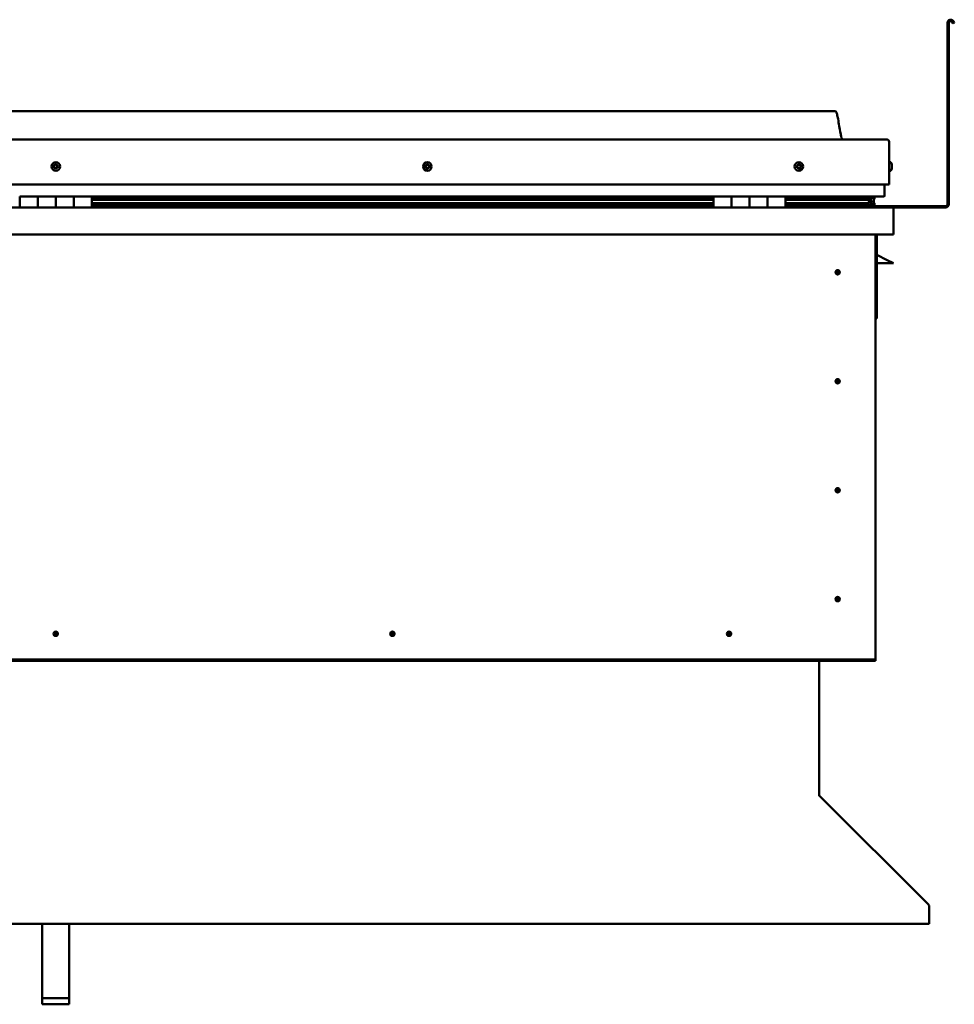
# Model space of a CAD drawing. Units: millimetres. Extents: x -6096 to 24339, y 3118 to 8837.
# Drawn here: x 22017 to 23054, y 6501 to 7594 of the extents above; entities that cross this region are included whole.
import ezdxf

# ---------------------------------------------------------------- set-up
doc = ezdxf.new("R2010")
doc.units = ezdxf.units.MM
doc.header["$LTSCALE"] = 25
doc.layers.add('Visible (ISO)', color=7, linetype='Continuous', lineweight=50)

msp = doc.modelspace()

# ---------------------------------------------------------------- linework, layer by layer
at = {"layer": 'Visible (ISO)'}
for p, q in [((23046.8, 7389.4), (23046.8, 7590.9)), ((23048.3, 7389.4), (23048.3, 7590.9)), ((23053, 7590.2), (23052, 7591.9)), ((23053, 7590.2), (23054.3, 7591)), ((23054.3, 7591), (23053.3, 7592.7)), ((22921.8, 7492.9), (21191.8, 7492.9)), ((21134.3, 7461.4), (22979.3, 7461.4)), ((22981.8, 7411.4), (22981.8, 7458.9)), ((22983.7, 7436.2), (22981.8, 7436.2)), ((22983.7, 7426.7), (22981.8, 7426.7)), ((22985, 7433.6), (22985, 7433.3)), ((22985, 7433.2), (22985, 7433.3)), ((22985, 7433.2), (22985, 7433)), ((22985, 7433), (22985, 7431.3)), ((22985, 7433), (22985, 7433)), ((22985, 7433), (22985, 7433)), ((22985, 7431.3), (22985, 7431.3)), ((22985, 7431.3), (22985, 7430.9)), ((22985, 7430.9), (22985, 7429.4)), ((22985, 7429.3), (22985, 7429.4)), ((22985, 7429.3), (22985, 7429.2)), ((21131.8, 7411.4), (22981.8, 7411.4)), ((22976.8, 7411.4), (22976.8, 7398.9)), ((22976.8, 7398.9), (22976.8, 7411.4)), ((22016.8, 7397.9), (22036.8, 7397.9)), ((22016.8, 7397.9), (22016.8, 7385.9)), ((22036.8, 7385.9), (22036.8, 7397.9)), ((22056.8, 7397.9), (22036.8, 7397.9)), ((22036.8, 7397.9), (22036.8, 7385.9)), ((22056.8, 7397.9), (22056.8, 7385.9)), ((22056.8, 7385.9), (22056.8, 7397.9)), ((22056.8, 7397.9), (22076.8, 7397.9)), ((22076.8, 7385.9), (22076.8, 7397.9)), ((22096.8, 7397.9), (22076.8, 7397.9)), ((22076.8, 7397.9), (22076.8, 7385.9)), ((22096.8, 7385.9), (22096.8, 7397.9)), ((22786.8, 7397.9), (22096.8, 7397.9)), ((22786.8, 7395.9), (22096.8, 7395.9)), ((22786.8, 7395.9), (22096.8, 7395.9)), ((22786.8, 7395.2), (22096.8, 7395.2)), ((22096.8, 7394.5), (22786.8, 7394.5)), ((22786.8, 7397.9), (22806.8, 7397.9)), ((22786.8, 7397.9), (22786.8, 7385.9)), ((22806.8, 7385.9), (22806.8, 7397.9)), ((22826.8, 7397.9), (22806.8, 7397.9)), ((22806.8, 7397.9), (22806.8, 7385.9)), ((22806.8, 7397.9), (22806.8, 7397.9)), ((22806.8, 7395.9), (22806.8, 7395.9)), ((22806.8, 7395.9), (22806.8, 7395.9)), ((22806.8, 7395.8), (22806.8, 7395.8)), ((22826.8, 7397.9), (22826.8, 7385.9)), ((22826.8, 7385.9), (22826.8, 7397.9)), ((22826.8, 7397.9), (22846.8, 7397.9)), ((22846.8, 7385.9), (22846.8, 7397.9)), ((22866.8, 7397.9), (22846.8, 7397.9)), ((22846.8, 7397.9), (22846.8, 7385.9)), ((22846.8, 7397.9), (22846.8, 7397.9)), ((22846.8, 7395.9), (22846.8, 7395.9)), ((22846.8, 7395.9), (22846.8, 7395.9)), ((22846.8, 7395.8), (22846.8, 7395.8)), ((22866.8, 7385.9), (22866.8, 7397.9)), ((22975.8, 7397.9), (22866.8, 7397.9)), ((22954.7, 7395.9), (22866.8, 7395.9)), ((22957.1, 7395.9), (22866.8, 7395.9)), ((22954.7, 7395.2), (22866.8, 7395.2)), ((22866.8, 7394.5), (22960.4, 7394.5)), ((22908.3, 7395.9), (22908.3, 7397.9)), ((22936.8, 7396.1), (22908.3, 7396.1)), ((22908.3, 7396.1), (22936.8, 7396.1)), ((22936.8, 7397.9), (22936.8, 7395.9)), ((22954.7, 7395.9), (22962, 7395.9)), ((22954.7, 7395.2), (22962.5, 7395.2)), ((22956, 7397.9), (22956, 7395.9)), ((22960, 7397.1), (22960, 7395.9)), ((22960.4, 7394.5), (22962.5, 7395.2)), ((22960.5, 7394.5), (22960.5, 7393.9)), ((22961.8, 7397.8), (22962, 7397.9)), ((22961.8, 7397.8), (22961.8, 7397.9)), ((22961.8, 7397.8), (22961.9, 7397.8)), ((22961.8, 7395), (22961.8, 7391.1)), ((22961.8, 7392.6), (22964.8, 7392.6)), ((22962, 7397.9), (22962, 7395.9)), ((22962, 7395.9), (22962, 7395.9)), ((22962.1, 7397.8), (22964.8, 7397.8)), ((22962.5, 7397.3), (22962.5, 7395.3)), ((22962.5, 7397.2), (22964.8, 7397.2)), ((22962.5, 7396.5), (22964.8, 7396.5)), ((22964.8, 7397.8), (22965.2, 7397.9)), ((22964.8, 7397.9), (22964.8, 7397.8)), ((22964.8, 7397.2), (22964.8, 7397.8)), ((22965.6, 7397.2), (22964.8, 7397)), ((22964.8, 7396.5), (22964.8, 7397.2)), ((22964.8, 7396.5), (22964.8, 7392.6)), ((22964.8, 7394.9), (22965.6, 7395.2)), ((22964.8, 7388), (22964.8, 7392.6)), ((22965.6, 7395.3), (22965.6, 7397.3)), ((22965.6, 7395.2), (22965.6, 7397.2)), ((22965.6, 7395.2), (22965.6, 7395.2)), ((21128.4, 7385.9), (22985.2, 7385.9)), ((22786.8, 7390.5), (22096.8, 7390.5)), ((22786.8, 7387.9), (22096.8, 7387.9)), ((22806.8, 7388), (22806.8, 7388)), ((22806.8, 7387.9), (22806.8, 7387.9)), ((22806.8, 7387.9), (22806.8, 7387.9)), ((22846.8, 7388), (22846.8, 7388)), ((22846.8, 7387.9), (22846.8, 7387.9)), ((22846.8, 7387.9), (22846.8, 7387.9)), ((22954.7, 7390.5), (22866.8, 7390.5)), ((22960.7, 7387.9), (22866.8, 7387.9)), ((22908.3, 7386), (22908.3, 7387.9)), ((22908.3, 7387.4), (23044.8, 7387.4)), ((22908.3, 7387.4), (22908.3, 7386)), ((22954.7, 7390.5), (22957.6, 7390.5)), ((22960.7, 7387.9), (22963.9, 7387.9)), ((22961.8, 7391.1), (22961.1, 7391.1)), ((22961.8, 7390.9), (22961.8, 7391.1)), ((22961.8, 7388), (22964.8, 7388)), ((22962.7, 7390.3), (22962.7, 7388.3)), ((22965.8, 7388.3), (22965.8, 7390.3)), ((22985.2, 7385.9), (23044.8, 7385.9)), ((22986.8, 7384.3), (22986.8, 7384.4)), ((22986.8, 7384.4), (22986.8, 7384.4)), ((22986.8, 7384.3), (22986.8, 7355.9)), ((22986.8, 7355.9), (21126.8, 7355.9)), ((22966.8, 7355.9), (22966.8, 6885.9)), ((22968.3, 7262.4), (22968.3, 7355.9)), ((22979.8, 7327.4), (22968.3, 7333.2)), ((22979.8, 7327.4), (22986.8, 7323.9)), ((22924.8, 7316.2), (22924.8, 7316)), ((22924.8, 7316), (22924.8, 7313.9)), ((22986.8, 7323.9), (22968.3, 7323.9)), ((22924.8, 7311.9), (22924.8, 7313.9)), ((22924.8, 7311.6), (22924.8, 7311.9)), ((22966.8, 7262.4), (22968.3, 7262.4)), ((22924.8, 7195.2), (22924.8, 7195)), ((22924.8, 7195), (22924.8, 7192.9)), ((22924.8, 7190.9), (22924.8, 7192.9)), ((22924.8, 7190.6), (22924.8, 7190.9)), ((22924.8, 7074.2), (22924.8, 7074)), ((22924.8, 7074), (22924.8, 7071.9)), ((22924.8, 7069.9), (22924.8, 7071.9)), ((22924.8, 7069.6), (22924.8, 7069.9)), ((22924.8, 6953.2), (22924.8, 6953)), ((22924.8, 6953), (22924.8, 6950.9)), ((22924.8, 6948.9), (22924.8, 6950.9)), ((22924.8, 6948.6), (22924.8, 6948.9)), ((22055.1, 6910.8), (22055.3, 6911)), ((22055.3, 6911), (22056.8, 6912.4)), ((22058.2, 6913.9), (22056.8, 6912.4)), ((22058.4, 6914), (22058.2, 6913.9)), ((22428.9, 6910.8), (22429.1, 6911)), ((22429.1, 6911), (22430.5, 6912.4)), ((22432, 6913.9), (22430.5, 6912.4)), ((22432.2, 6914), (22432, 6913.9)), ((22802.6, 6910.8), (22802.8, 6911)), ((22802.8, 6911), (22804.3, 6912.4)), ((22805.7, 6913.9), (22804.3, 6912.4)), ((22805.9, 6914), (22805.7, 6913.9)), ((22966.8, 6883.9), (21146.8, 6883.9)), ((21146.8, 6882.4), (22966.8, 6882.4)), ((22904.3, 6882.4), (22904.3, 6733.5)), ((22966.8, 6885.9), (22966.8, 6883.9)), ((22966.8, 6883.9), (22966.8, 6882.4)), ((22904.3, 6732.7), (22904.3, 6733.5)), ((22904.4, 6732.7), (22904.3, 6732.6)), ((22905, 6732), (23025.5, 6611.7)), ((23026.2, 6610.6), (23026.2, 6609.3)), ((23026.2, 6609.3), (23026.2, 6590.3)), ((23026.2, 6590.3), (21087.3, 6590.3)), ((22041.8, 6507.7), (22041.8, 6590.3)), ((22071.8, 6507.7), (22071.8, 6590.3)), ((22041.8, 6507.7), (22071.8, 6507.7)), ((22041.8, 6501), (22041.8, 6507.7)), ((22071.8, 6501), (22071.8, 6507.7)), ((22041.8, 6501), (22071.8, 6501))]:
    msp.add_line(p, q, dxfattribs=at)
for centre, radius in [((22056.8, 7431.4), 4.75), ((22469.3, 7431.4), 4.75), ((22881.8, 7431.4), 4.75), ((22924.8, 7313.9), 2.4), ((22924.8, 7192.9), 2.4), ((22924.8, 7071.9), 2.4), ((22924.8, 6950.9), 2.4), ((22056.8, 6912.4), 2.4), ((22430.5, 6912.4), 2.4), ((22804.3, 6912.4), 2.4)]:
    msp.add_circle(centre, radius, dxfattribs=at)
for centre, radius, start, end in [((23050.3, 7590.9), 3.5, 30, 180), ((23050.3, 7590.9), 2, 30, 180), ((22979.3, 7458.9), 2.5, 0, 90), ((22983.7, 7436), 0.2, 35.6853, 90), ((22977.3, 7431.4), 8, 16.0077, 35.6853), ((22056.8, 7431.4), 2.21, 149.2688, 198.1201), ((22055.1, 7430.7), 0.45, 127.0362, 175.2558), ((22055.3, 7432.5), 0.45, 172.1331, 220.3527), ((22054.4, 7431.7), 0.787, 307.0362, 40.3527), ((22055.1, 7430.7), 0.45, 232.1331, 280.3527), ((22056.8, 7431.4), 2.21, 209.2688, 258.1201), ((22056.8, 7431.4), 2.21, 89.2688, 138.1201), ((22055.3, 7432.5), 0.45, 67.0362, 115.2558), ((22055.4, 7429.5), 0.787, 7.0362, 100.3527), ((22055.8, 7433.6), 0.787, 247.0362, 340.3527), ((22056.6, 7429.6), 0.45, 187.0362, 235.2558), ((22057, 7433.2), 0.45, 112.1331, 160.3527), ((22056.8, 7431.4), 2.21, 269.2688, 318.1201), ((22056.6, 7429.6), 0.45, 292.1331, 340.3527), ((22057.7, 7429.2), 0.787, 67.0362, 160.3527), ((22056.8, 7431.4), 2.21, 29.2688, 78.1201), ((22057, 7433.2), 0.45, 7.0362, 55.2558), ((22058.2, 7433.4), 0.787, 187.0362, 280.3527), ((22058.2, 7430.3), 0.45, 247.0362, 295.2558), ((22058.4, 7432.1), 0.45, 52.1331, 100.3527), ((22059.2, 7431.1), 0.787, 127.0362, 220.3527), ((22058.2, 7430.3), 0.45, 352.1331, 40.3527), ((22056.8, 7431.4), 2.21, 329.2688, 18.1201), ((22058.4, 7432.1), 0.45, 307.0362, 355.2558), ((22467.5, 7431.8), 0.45, 194.2928, 242.5124), ((22469.3, 7431.4), 2.21, 171.4285, 220.2798), ((22469.3, 7431.4), 2.21, 111.4285, 160.2798), ((22467.5, 7431.8), 0.45, 89.1959, 137.4155), ((22467, 7430.8), 0.787, 329.1959, 62.5124), ((22467.5, 7433.1), 0.787, 269.1959, 2.5124), ((22468, 7430.1), 0.45, 149.1959, 197.4155), ((22468, 7430.1), 0.45, 254.2928, 302.5124), ((22469.3, 7431.4), 2.21, 231.4285, 280.2798), ((22468.8, 7433.1), 0.45, 134.2928, 182.5124), ((22468.7, 7429.1), 0.787, 29.1959, 122.5124), ((22469.3, 7431.4), 2.21, 51.4285, 100.2798), ((22468.8, 7433.1), 0.45, 29.1959, 77.4155), ((22469.9, 7433.7), 0.787, 209.1959, 302.5124), ((22469.8, 7429.7), 0.45, 209.1959, 257.4155), ((22469.3, 7431.4), 2.21, 291.4285, 340.2798), ((22469.8, 7429.7), 0.45, 314.2928, 2.5124), ((22471, 7429.7), 0.787, 89.1959, 182.5124), ((22470.5, 7432.7), 0.45, 74.2928, 122.5124), ((22471.6, 7432.1), 0.787, 149.1959, 242.5124), ((22470.5, 7432.7), 0.45, 329.1959, 17.4155), ((22469.3, 7431.4), 2.21, 351.4285, 40.2798), ((22471, 7431), 0.45, 269.1959, 317.4155), ((22471, 7431), 0.45, 14.2928, 62.5124), ((22881.8, 7431.4), 2.21, 162.4484, 211.2996), ((22880.1, 7432.1), 0.45, 185.3127, 233.5322), ((22881.8, 7431.4), 2.21, 102.4484, 151.2996), ((22880.1, 7432.1), 0.45, 80.2158, 128.4353), ((22879.4, 7431.1), 0.788, 320.2158, 53.5322), ((22880.3, 7430.3), 0.45, 140.2158, 188.4353), ((22880.3, 7430.3), 0.45, 245.3127, 293.5322), ((22881.8, 7431.4), 2.21, 222.4484, 271.2996), ((22880.3, 7433.3), 0.787, 260.2158, 353.5322), ((22880.8, 7429.2), 0.788, 20.2158, 113.5322), ((22881.6, 7433.2), 0.45, 125.3127, 173.5322), ((22882, 7429.6), 0.45, 200.2158, 248.4353), ((22881.8, 7431.4), 2.21, 42.4484, 91.2996), ((22881.6, 7433.2), 0.45, 20.2158, 68.4353), ((22882.7, 7433.6), 0.788, 200.2158, 293.5322), ((22881.8, 7431.4), 2.21, 282.4484, 331.2996), ((22882, 7429.6), 0.45, 305.3127, 353.5322), ((22883.2, 7429.5), 0.787, 80.2158, 173.5322), ((22883.2, 7432.5), 0.45, 65.3127, 113.5322), ((22884.2, 7431.7), 0.787, 140.2158, 233.5322), ((22883.4, 7430.7), 0.45, 260.2158, 308.4353), ((22883.2, 7432.5), 0.45, 320.2158, 8.4353), ((22881.8, 7431.4), 2.21, 342.4484, 31.2996), ((22883.4, 7430.7), 0.45, 5.3127, 53.5322), ((22983.7, 7426.9), 0.2, 270, 324.3147), ((22977.3, 7431.4), 8, 324.3147, 343.9923), ((22975.8, 7398.9), 1, 270, 0), ((22975.8, 7398.9), 1, 270, 0), ((22908.4, 7386), 0.1, 180, 270), ((22985.2, 7384.3), 1.6, 3.5833, 90), ((23044.8, 7389.4), 3.5, 270, 0), ((23044.8, 7389.4), 2, 270, 0), ((22924.8, 7313.9), 2.05, 356.2686, 90), ((22924.8, 7313.9), 2.05, 176.2686, 270), ((22924.8, 7192.9), 2.05, 356.2686, 90), ((22924.8, 7192.9), 2.05, 176.2686, 270), ((22924.8, 7071.9), 2.05, 176.2686, 270), ((22924.8, 7071.9), 2.05, 356.2686, 90), ((22924.8, 6950.9), 2.05, 176.2686, 270), ((22924.8, 6950.9), 2.05, 356.2686, 90), ((22056.8, 6912.4), 2.05, 131.2686, 225), ((22056.8, 6912.4), 2.05, 311.2686, 45), ((22430.5, 6912.4), 2.05, 131.2686, 225), ((22430.5, 6912.4), 2.05, 311.2686, 45), ((22804.3, 6912.4), 2.05, 131.2686, 225), ((22804.3, 6912.4), 2.05, 311.2686, 45), ((22906.3, 6733.5), 2, 180, 202.5)]:
    msp.add_arc(centre, radius, start, end, dxfattribs=at)
for start_param, end_param in [(3.891147, 4.109476), (4.109476, 4.112421), (1.934745, 3.150914)]:
    msp.add_ellipse((22954.7, 7392.5), major_axis=(-5.67, -1.94), ratio=0.500596, start_param=start_param, end_param=end_param, dxfattribs=at)
for points, degree, knots in [([(22921.8, 7492.9), (22921.9, 7492.9), (22922, 7492.9), (22922.2, 7492.9), (22922.3, 7492.8), (22922.5, 7492.8), (22922.6, 7492.7), (22922.8, 7492.5), (22922.9, 7492.4), (22923.3, 7491.9), (22923.4, 7491.5), (22923.8, 7490.6), (22923.9, 7490), (22924.6, 7487.7), (22924.9, 7486), (22926.2, 7478.9), (22926.9, 7473.6), (22928.2, 7466.9), (22928.5, 7465.5), (22929.1, 7463.2), (22929.4, 7462.3), (22929.8, 7461.4)], 3, [0, 0, 0, 0, 0.036243, 0.036243, 0.065464, 0.065464, 0.09468, 0.09468, 0.153399, 0.153399, 0.270092, 0.270092, 0.448817, 0.448817, 0.98475, 0.98475, 2.59036, 2.59036, 3.026085, 3.026085, 3.312364, 3.312364, 3.312364, 3.312364]), ([(22054.9, 7430.3), (22054.8, 7430.4), (22054.8, 7430.4), (22054.7, 7430.5), (22054.7, 7430.6), (22054.7, 7430.6), (22054.7, 7430.7), (22054.7, 7430.7)], 3, [0.17438702, 0.17438702, 0.17438702, 0.17438702, 0.18896797, 0.18896797, 0.20586323, 0.20586323, 0.21737852, 0.21737852, 0.21737852, 0.21737852]), ([(22054.9, 7432.5), (22054.9, 7432.6), (22054.9, 7432.6), (22055, 7432.7), (22055, 7432.8), (22055.1, 7432.8), (22055.1, 7432.9), (22055.1, 7432.9)], 3, [0.17438702, 0.17438702, 0.17438702, 0.17438702, 0.18896797, 0.18896797, 0.20586323, 0.20586323, 0.21737851, 0.21737851, 0.21737851, 0.21737851]), ([(22056.7, 7429.2), (22056.7, 7429.2), (22056.7, 7429.2), (22056.5, 7429.2), (22056.5, 7429.2), (22056.4, 7429.2), (22056.4, 7429.2), (22056.3, 7429.3)], 3, [0.17438702, 0.17438702, 0.17438702, 0.17438702, 0.18896797, 0.18896797, 0.20586323, 0.20586323, 0.21737852, 0.21737852, 0.21737852, 0.21737852]), ([(22056.8, 7433.6), (22056.9, 7433.6), (22056.9, 7433.6), (22057, 7433.7), (22057.1, 7433.6), (22057.2, 7433.6), (22057.2, 7433.6), (22057.2, 7433.6)], 3, [0.17438702, 0.17438702, 0.17438702, 0.17438702, 0.18896797, 0.18896797, 0.20586323, 0.20586323, 0.21737851, 0.21737851, 0.21737851, 0.21737851]), ([(22058.7, 7430.3), (22058.7, 7430.2), (22058.7, 7430.2), (22058.6, 7430.1), (22058.6, 7430), (22058.5, 7430), (22058.5, 7430), (22058.4, 7429.9)], 3, [0.17438702, 0.17438702, 0.17438702, 0.17438702, 0.18896797, 0.18896797, 0.20586323, 0.20586323, 0.21737852, 0.21737852, 0.21737852, 0.21737852]), ([(22058.7, 7432.5), (22058.7, 7432.5), (22058.8, 7432.4), (22058.8, 7432.3), (22058.9, 7432.3), (22058.9, 7432.2), (22058.9, 7432.1), (22058.9, 7432.1)], 3, [0.17438702, 0.17438702, 0.17438702, 0.17438702, 0.18896797, 0.18896797, 0.20586323, 0.20586323, 0.21737852, 0.21737852, 0.21737852, 0.21737852]), ([(22467.1, 7431.7), (22467.1, 7431.8), (22467.1, 7431.8), (22467.1, 7431.9), (22467.1, 7432), (22467.1, 7432.1), (22467.2, 7432.1), (22467.2, 7432.2)], 3, [0.17438702, 0.17438702, 0.17438702, 0.17438702, 0.18896797, 0.18896797, 0.20586323, 0.20586323, 0.21737851, 0.21737851, 0.21737851, 0.21737851]), ([(22467.9, 7429.7), (22467.9, 7429.7), (22467.8, 7429.7), (22467.7, 7429.8), (22467.7, 7429.8), (22467.6, 7429.9), (22467.6, 7429.9), (22467.6, 7430)], 3, [0.17438702, 0.17438702, 0.17438702, 0.17438702, 0.18896797, 0.18896797, 0.20586323, 0.20586323, 0.21737852, 0.21737852, 0.21737852, 0.21737852]), ([(22468.5, 7433.5), (22468.5, 7433.5), (22468.5, 7433.5), (22468.6, 7433.6), (22468.7, 7433.6), (22468.8, 7433.6), (22468.8, 7433.6), (22468.9, 7433.6)], 3, [0.17438702, 0.17438702, 0.17438702, 0.17438702, 0.18896797, 0.18896797, 0.20586323, 0.20586323, 0.21737851, 0.21737851, 0.21737851, 0.21737851]), ([(22470.1, 7429.4), (22470, 7429.3), (22470, 7429.3), (22469.9, 7429.2), (22469.8, 7429.2), (22469.7, 7429.2), (22469.7, 7429.2), (22469.7, 7429.2)], 3, [0.17438702, 0.17438702, 0.17438702, 0.17438702, 0.18896797, 0.18896797, 0.20586323, 0.20586323, 0.21737852, 0.21737852, 0.21737852, 0.21737852]), ([(22470.7, 7433.1), (22470.7, 7433.1), (22470.7, 7433.1), (22470.8, 7433), (22470.9, 7433), (22470.9, 7432.9), (22470.9, 7432.9), (22471, 7432.8)], 3, [0.17438702, 0.17438702, 0.17438702, 0.17438702, 0.18896797, 0.18896797, 0.20586323, 0.20586323, 0.21737852, 0.21737852, 0.21737852, 0.21737852]), ([(22471.5, 7431.1), (22471.5, 7431), (22471.5, 7431), (22471.5, 7430.9), (22471.4, 7430.8), (22471.4, 7430.7), (22471.4, 7430.7), (22471.4, 7430.7)], 3, [0.17438702, 0.17438702, 0.17438702, 0.17438702, 0.18896797, 0.18896797, 0.20586323, 0.20586323, 0.21737852, 0.21737852, 0.21737852, 0.21737852]), ([(22879.7, 7432.1), (22879.7, 7432.1), (22879.7, 7432.2), (22879.7, 7432.3), (22879.7, 7432.3), (22879.8, 7432.4), (22879.8, 7432.4), (22879.8, 7432.5)], 3, [0.17438702, 0.17438702, 0.17438702, 0.17438702, 0.18896797, 0.18896797, 0.20586323, 0.20586323, 0.21737851, 0.21737851, 0.21737851, 0.21737851]), ([(22880.1, 7429.9), (22880.1, 7429.9), (22880.1, 7430), (22880, 7430), (22879.9, 7430.1), (22879.9, 7430.2), (22879.9, 7430.2), (22879.9, 7430.3)], 3, [0.17438702, 0.17438702, 0.17438702, 0.17438702, 0.18896797, 0.18896797, 0.20586323, 0.20586323, 0.21737852, 0.21737852, 0.21737852, 0.21737852]), ([(22881.3, 7433.6), (22881.3, 7433.6), (22881.4, 7433.6), (22881.5, 7433.6), (22881.6, 7433.7), (22881.6, 7433.6), (22881.7, 7433.6), (22881.7, 7433.6)], 3, [0.17438702, 0.17438702, 0.17438702, 0.17438702, 0.18896797, 0.18896797, 0.20586323, 0.20586323, 0.21737851, 0.21737851, 0.21737851, 0.21737851]), ([(22882.3, 7429.3), (22882.2, 7429.2), (22882.2, 7429.2), (22882.1, 7429.2), (22882, 7429.2), (22881.9, 7429.2), (22881.9, 7429.2), (22881.8, 7429.2)], 3, [0.17438702, 0.17438702, 0.17438702, 0.17438702, 0.18896797, 0.18896797, 0.20586323, 0.20586323, 0.21737852, 0.21737852, 0.21737852, 0.21737852]), ([(22883.4, 7432.9), (22883.4, 7432.9), (22883.5, 7432.8), (22883.6, 7432.8), (22883.6, 7432.7), (22883.6, 7432.6), (22883.7, 7432.6), (22883.7, 7432.6)], 3, [0.17438702, 0.17438702, 0.17438702, 0.17438702, 0.18896797, 0.18896797, 0.20586323, 0.20586323, 0.21737852, 0.21737852, 0.21737852, 0.21737852]), ([(22883.9, 7430.7), (22883.9, 7430.7), (22883.9, 7430.6), (22883.9, 7430.5), (22883.8, 7430.5), (22883.8, 7430.4), (22883.7, 7430.4), (22883.7, 7430.4)], 3, [0.17438702, 0.17438702, 0.17438702, 0.17438702, 0.18896797, 0.18896797, 0.20586323, 0.20586323, 0.21737852, 0.21737852, 0.21737852, 0.21737852]), ([(22985, 7433), (22985, 7433), (22985, 7433.1), (22985, 7433.2), (22985, 7433.2), (22985, 7433.2), (22985, 7433.3), (22985, 7433.3)], 3, [0.17438702, 0.17438702, 0.17438702, 0.17438702, 0.18896797, 0.18896797, 0.20586323, 0.20586323, 0.21737851, 0.21737851, 0.21737851, 0.21737851]), ([(22985, 7430.9), (22985, 7430.9), (22985, 7431), (22985, 7431.1), (22985, 7431.1), (22985, 7431.2), (22985, 7431.3), (22985, 7431.3)], 3, [0.17438702, 0.17438702, 0.17438702, 0.17438702, 0.18896797, 0.18896797, 0.20586323, 0.20586323, 0.21737851, 0.21737851, 0.21737851, 0.21737851]), ([(22985, 7429.3), (22985, 7429.3), (22985, 7429.3), (22985, 7429.3), (22985, 7429.3), (22985, 7429.4), (22985, 7429.4), (22985, 7429.4)], 3, [0.17438702, 0.17438702, 0.17438702, 0.17438702, 0.18896797, 0.18896797, 0.20586323, 0.20586323, 0.21737852, 0.21737852, 0.21737852, 0.21737852]), ([(22962.5, 7395.2), (22962.5, 7395.2), (22962.5, 7395.2), (22962.5, 7395.3), (22962.5, 7395.3), (22962.5, 7395.3), (22962.5, 7395.3), (22962.5, 7395.4), (22962.4, 7395.5), (22962.3, 7395.6), (22962.2, 7395.7), (22962, 7395.9)], 3, [-0.1411712, -0.1411712, -0.1411712, -0.1411712, -0.1312796, -0.1312796, -0.1218568, -0.1218568, -0.1072452, -0.1072452, -0.0825675, -0.0825675, 0, 0, 0, 0]), ([(22965.6, 7395.2), (22965.6, 7395.2), (22965.6, 7395.2), (22965.6, 7395.3), (22965.6, 7395.3), (22965.6, 7395.3), (22965.6, 7395.3), (22965.6, 7395.3)], 3, [-0.14117123, -0.14117123, -0.14117123, -0.14117123, -0.13127958, -0.13127958, -0.12185675, -0.12185675, -0.12141923, -0.12141923, -0.12141923, -0.12141923]), ([(22960.7, 7387.9), (22961.3, 7387.9), (22961.9, 7388), (22962.3, 7388.1), (22962.5, 7388.1), (22962.6, 7388.2), (22962.6, 7388.2), (22962.7, 7388.2), (22962.7, 7388.2), (22962.7, 7388.3), (22962.7, 7388.3), (22962.7, 7388.3), (22962.7, 7388.3), (22962.7, 7388.3), (22962.7, 7388.3), (22962.7, 7388.4), (22962.7, 7388.4), (22962.6, 7388.4), (22962.6, 7388.5), (22962, 7388.8), (22960.9, 7389.1), (22959.1, 7389.6), (22958.4, 7389.8), (22957.8, 7390), (22957.6, 7390.1), (22957.4, 7390.2), (22957.4, 7390.2), (22957.4, 7390.3), (22957.4, 7390.3), (22957.4, 7390.3), (22957.4, 7390.3), (22957.3, 7390.3), (22957.3, 7390.3), (22957.3, 7390.4), (22957.4, 7390.4), (22957.4, 7390.4), (22957.4, 7390.4), (22957.4, 7390.4), (22957.4, 7390.4), (22957.5, 7390.5), (22957.6, 7390.5), (22957.6, 7390.5)], 3, [-1.11155, -1.11155, -1.11155, -1.11155, -0.849319, -0.849319, -0.757551, -0.757551, -0.728881, -0.728881, -0.716309, -0.716309, -0.708726, -0.708726, -0.702009, -0.702009, -0.694074, -0.694074, -0.681183, -0.681183, -0.635357, -0.635357, -0.347112, -0.347112, -0.150939, -0.150939, -0.086374, -0.086374, -0.067656, -0.067656, -0.060181, -0.060181, -0.056091, -0.056091, -0.052865, -0.052865, -0.049311, -0.049311, -0.04391, -0.04391, -0.032447, -0.032447, 0, 0, 0, 0]), ([(22963, 7388), (22963.2, 7387.9), (22963.3, 7387.9), (22963.6, 7387.9), (22963.7, 7387.9), (22963.8, 7387.9)], 3, [-1.2256064, -1.2256064, -1.2256064, -1.2256064, -1.175325, -1.175325, -1.1155281, -1.1155281, -1.1155281, -1.1155281]), ([(22963.8, 7387.9), (22964.5, 7387.9), (22965, 7388), (22965.5, 7388.1), (22965.6, 7388.1), (22965.7, 7388.2), (22965.8, 7388.2), (22965.8, 7388.2), (22965.8, 7388.2), (22965.8, 7388.3), (22965.8, 7388.3), (22965.8, 7388.3), (22965.8, 7388.3), (22965.8, 7388.3)], 3, [-1.1155281, -1.1155281, -1.1155281, -1.1155281, -0.849319, -0.849319, -0.7575509, -0.7575509, -0.7288805, -0.7288805, -0.7163086, -0.7163086, -0.7087264, -0.7087264, -0.7031184, -0.7031184, -0.7031184, -0.7031184]), ([(22964.8, 7390.9), (22965.8, 7390.6), (22966.3, 7390.3), (22965.7, 7390.1), (22964.8, 7390), (22964.8, 7390)], 4, [0.265986, 0.265986, 0.265986, 0.265986, 0.265986, 0.487285, 0.4876745, 0.4876745, 0.4876745, 0.4876745, 0.4876745]), ([(22923.1, 7315.2), (22923.2, 7315.2), (22923.2, 7315.3), (22923.4, 7315.5), (22923.5, 7315.7), (22923.8, 7315.9), (22924, 7316.1), (22924.3, 7316.2), (22924.4, 7316.2), (22924.6, 7316.2), (22924.7, 7316.2), (22924.8, 7316.2)], 3, [0.9722954, 0.9722954, 0.9722954, 0.9722954, 1.054543, 1.054543, 1.1645704, 1.1645704, 1.2620554, 1.2620554, 1.289972, 1.289972, 1.3178886, 1.3178886, 1.3178886, 1.3178886]), ([(22922.7, 7314), (22922.7, 7314.1), (22922.7, 7314.1), (22922.7, 7314.2), (22922.8, 7314.3), (22922.8, 7314.6), (22922.9, 7314.8), (22923.1, 7315.1), (22923.1, 7315.1), (22923.1, 7315.2)], 3, [1.0296095, 1.0296095, 1.0296095, 1.0296095, 1.1266468, 1.1266468, 1.3399415, 1.3399415, 1.5532361, 1.5532361, 1.5988171, 1.5988171, 1.5988171, 1.5988171]), ([(22926.4, 7312.7), (22926.4, 7312.6), (22926.3, 7312.5), (22926.2, 7312.3), (22926.1, 7312.1), (22925.8, 7311.9), (22925.6, 7311.8), (22925.2, 7311.7), (22925.2, 7311.6), (22925, 7311.6), (22924.9, 7311.6), (22924.8, 7311.6)], 3, [0.9725494, 0.9725494, 0.9725494, 0.9725494, 1.0547969, 1.0547969, 1.1648244, 1.1648244, 1.2623094, 1.2623094, 1.290226, 1.290226, 1.3181426, 1.3181426, 1.3181426, 1.3181426]), ([(22926.8, 7313.8), (22926.8, 7313.8), (22926.8, 7313.7), (22926.8, 7313.6), (22926.8, 7313.5), (22926.7, 7313.2), (22926.6, 7313), (22926.5, 7312.8), (22926.4, 7312.7), (22926.4, 7312.7)], 3, [1.0298299, 1.0298299, 1.0298299, 1.0298299, 1.1268672, 1.1268672, 1.3401618, 1.3401618, 1.5534565, 1.5534565, 1.5990374, 1.5990374, 1.5990374, 1.5990374]), ([(22923.1, 7194.2), (22923.2, 7194.2), (22923.2, 7194.3), (22923.4, 7194.5), (22923.5, 7194.7), (22923.8, 7194.9), (22924, 7195.1), (22924.3, 7195.2), (22924.4, 7195.2), (22924.6, 7195.2), (22924.7, 7195.2), (22924.8, 7195.2)], 3, [0.9722954, 0.9722954, 0.9722954, 0.9722954, 1.054543, 1.054543, 1.1645704, 1.1645704, 1.2620554, 1.2620554, 1.289972, 1.289972, 1.3178886, 1.3178886, 1.3178886, 1.3178886]), ([(22922.7, 7193), (22922.7, 7193.1), (22922.7, 7193.1), (22922.7, 7193.2), (22922.8, 7193.3), (22922.8, 7193.6), (22922.9, 7193.8), (22923.1, 7194.1), (22923.1, 7194.1), (22923.1, 7194.2)], 3, [1.0296095, 1.0296095, 1.0296095, 1.0296095, 1.1266468, 1.1266468, 1.3399415, 1.3399415, 1.5532361, 1.5532361, 1.5988171, 1.5988171, 1.5988171, 1.5988171]), ([(22926.4, 7191.7), (22926.4, 7191.6), (22926.3, 7191.5), (22926.2, 7191.3), (22926.1, 7191.1), (22925.8, 7190.9), (22925.6, 7190.8), (22925.2, 7190.7), (22925.2, 7190.6), (22925, 7190.6), (22924.9, 7190.6), (22924.8, 7190.6)], 3, [0.9725494, 0.9725494, 0.9725494, 0.9725494, 1.0547969, 1.0547969, 1.1648244, 1.1648244, 1.2623094, 1.2623094, 1.290226, 1.290226, 1.3181426, 1.3181426, 1.3181426, 1.3181426]), ([(22926.8, 7192.8), (22926.8, 7192.8), (22926.8, 7192.7), (22926.8, 7192.6), (22926.8, 7192.5), (22926.7, 7192.2), (22926.6, 7192), (22926.5, 7191.8), (22926.4, 7191.7), (22926.4, 7191.7)], 3, [1.0298299, 1.0298299, 1.0298299, 1.0298299, 1.1268672, 1.1268672, 1.3401618, 1.3401618, 1.5534565, 1.5534565, 1.5990374, 1.5990374, 1.5990374, 1.5990374]), ([(22922.7, 7072), (22922.7, 7072.1), (22922.7, 7072.1), (22922.7, 7072.2), (22922.8, 7072.3), (22922.8, 7072.6), (22922.9, 7072.8), (22923.1, 7073.1), (22923.1, 7073.1), (22923.1, 7073.2)], 3, [1.0296095, 1.0296095, 1.0296095, 1.0296095, 1.1266468, 1.1266468, 1.3399415, 1.3399415, 1.5532361, 1.5532361, 1.5988171, 1.5988171, 1.5988171, 1.5988171]), ([(22923.1, 7073.2), (22923.2, 7073.2), (22923.2, 7073.3), (22923.4, 7073.5), (22923.5, 7073.7), (22923.8, 7073.9), (22924, 7074.1), (22924.3, 7074.2), (22924.4, 7074.2), (22924.6, 7074.2), (22924.7, 7074.2), (22924.8, 7074.2)], 3, [0.9722954, 0.9722954, 0.9722954, 0.9722954, 1.054543, 1.054543, 1.1645704, 1.1645704, 1.2620554, 1.2620554, 1.289972, 1.289972, 1.3178886, 1.3178886, 1.3178886, 1.3178886]), ([(22926.4, 7070.7), (22926.4, 7070.6), (22926.3, 7070.5), (22926.2, 7070.3), (22926.1, 7070.1), (22925.8, 7069.9), (22925.6, 7069.8), (22925.2, 7069.7), (22925.2, 7069.6), (22925, 7069.6), (22924.9, 7069.6), (22924.8, 7069.6)], 3, [0.9725494, 0.9725494, 0.9725494, 0.9725494, 1.0547969, 1.0547969, 1.1648244, 1.1648244, 1.2623094, 1.2623094, 1.290226, 1.290226, 1.3181426, 1.3181426, 1.3181426, 1.3181426]), ([(22926.8, 7071.8), (22926.8, 7071.8), (22926.8, 7071.7), (22926.8, 7071.6), (22926.8, 7071.5), (22926.7, 7071.2), (22926.6, 7071), (22926.5, 7070.8), (22926.4, 7070.7), (22926.4, 7070.7)], 3, [1.0298299, 1.0298299, 1.0298299, 1.0298299, 1.1268672, 1.1268672, 1.3401618, 1.3401618, 1.5534565, 1.5534565, 1.5990374, 1.5990374, 1.5990374, 1.5990374]), ([(22922.7, 6951), (22922.7, 6951.1), (22922.7, 6951.1), (22922.7, 6951.2), (22922.8, 6951.3), (22922.8, 6951.6), (22922.9, 6951.8), (22923.1, 6952.1), (22923.1, 6952.1), (22923.1, 6952.2)], 3, [1.0296095, 1.0296095, 1.0296095, 1.0296095, 1.1266468, 1.1266468, 1.3399415, 1.3399415, 1.5532361, 1.5532361, 1.5988171, 1.5988171, 1.5988171, 1.5988171]), ([(22923.1, 6952.2), (22923.2, 6952.2), (22923.2, 6952.3), (22923.4, 6952.5), (22923.5, 6952.7), (22923.8, 6952.9), (22924, 6953.1), (22924.3, 6953.2), (22924.4, 6953.2), (22924.6, 6953.2), (22924.7, 6953.2), (22924.8, 6953.2)], 3, [0.9722954, 0.9722954, 0.9722954, 0.9722954, 1.054543, 1.054543, 1.1645704, 1.1645704, 1.2620554, 1.2620554, 1.289972, 1.289972, 1.3178886, 1.3178886, 1.3178886, 1.3178886]), ([(22926.4, 6949.7), (22926.4, 6949.6), (22926.3, 6949.5), (22926.2, 6949.3), (22926.1, 6949.1), (22925.8, 6948.9), (22925.6, 6948.8), (22925.2, 6948.7), (22925.2, 6948.6), (22925, 6948.6), (22924.9, 6948.6), (22924.8, 6948.6)], 3, [0.9725494, 0.9725494, 0.9725494, 0.9725494, 1.0547969, 1.0547969, 1.1648244, 1.1648244, 1.2623094, 1.2623094, 1.290226, 1.290226, 1.3181426, 1.3181426, 1.3181426, 1.3181426]), ([(22926.8, 6950.8), (22926.8, 6950.8), (22926.8, 6950.7), (22926.8, 6950.6), (22926.8, 6950.5), (22926.7, 6950.2), (22926.6, 6950), (22926.5, 6949.8), (22926.4, 6949.7), (22926.4, 6949.7)], 3, [1.0298299, 1.0298299, 1.0298299, 1.0298299, 1.1268672, 1.1268672, 1.3401618, 1.3401618, 1.5534565, 1.5534565, 1.5990374, 1.5990374, 1.5990374, 1.5990374]), ([(22057, 6910.4), (22057, 6910.3), (22056.9, 6910.3), (22056.6, 6910.3), (22056.4, 6910.2), (22056.1, 6910.3), (22055.8, 6910.3), (22055.5, 6910.5), (22055.4, 6910.5), (22055.3, 6910.6), (22055.2, 6910.7), (22055.1, 6910.8)], 3, [0.9725494, 0.9725494, 0.9725494, 0.9725494, 1.0547969, 1.0547969, 1.1648244, 1.1648244, 1.2623094, 1.2623094, 1.290226, 1.290226, 1.3181426, 1.3181426, 1.3181426, 1.3181426]), ([(22055.4, 6914), (22055.4, 6914), (22055.5, 6914), (22055.5, 6914.1), (22055.6, 6914.1), (22055.9, 6914.3), (22056.1, 6914.4), (22056.4, 6914.4), (22056.4, 6914.4), (22056.5, 6914.4)], 3, [1.0296095, 1.0296095, 1.0296095, 1.0296095, 1.1266468, 1.1266468, 1.3399415, 1.3399415, 1.5532361, 1.5532361, 1.5988171, 1.5988171, 1.5988171, 1.5988171]), ([(22056.5, 6914.4), (22056.6, 6914.5), (22056.7, 6914.5), (22056.9, 6914.6), (22057.1, 6914.6), (22057.5, 6914.5), (22057.7, 6914.5), (22058, 6914.3), (22058.1, 6914.3), (22058.3, 6914.2), (22058.3, 6914.1), (22058.4, 6914)], 3, [0.9722954, 0.9722954, 0.9722954, 0.9722954, 1.054543, 1.054543, 1.1645704, 1.1645704, 1.2620554, 1.2620554, 1.289972, 1.289972, 1.3178886, 1.3178886, 1.3178886, 1.3178886]), ([(22058.1, 6910.9), (22058.1, 6910.9), (22058.1, 6910.8), (22058, 6910.8), (22057.9, 6910.7), (22057.6, 6910.5), (22057.5, 6910.5), (22057.2, 6910.4), (22057.1, 6910.4), (22057, 6910.4)], 3, [1.0298299, 1.0298299, 1.0298299, 1.0298299, 1.1268672, 1.1268672, 1.3401618, 1.3401618, 1.5534565, 1.5534565, 1.5990374, 1.5990374, 1.5990374, 1.5990374]), ([(22430.8, 6910.4), (22430.7, 6910.3), (22430.6, 6910.3), (22430.4, 6910.3), (22430.2, 6910.2), (22429.8, 6910.3), (22429.6, 6910.3), (22429.3, 6910.5), (22429.2, 6910.5), (22429, 6910.6), (22429, 6910.7), (22428.9, 6910.8)], 3, [0.9725494, 0.9725494, 0.9725494, 0.9725494, 1.0547969, 1.0547969, 1.1648244, 1.1648244, 1.2623094, 1.2623094, 1.290226, 1.290226, 1.3181426, 1.3181426, 1.3181426, 1.3181426]), ([(22429.2, 6914), (22429.2, 6914), (22429.2, 6914), (22429.3, 6914.1), (22429.4, 6914.1), (22429.7, 6914.3), (22429.9, 6914.4), (22430.1, 6914.4), (22430.2, 6914.4), (22430.3, 6914.4)], 3, [1.0296095, 1.0296095, 1.0296095, 1.0296095, 1.1266468, 1.1266468, 1.3399415, 1.3399415, 1.5532361, 1.5532361, 1.5988171, 1.5988171, 1.5988171, 1.5988171]), ([(22430.3, 6914.4), (22430.3, 6914.5), (22430.4, 6914.5), (22430.7, 6914.6), (22430.9, 6914.6), (22431.2, 6914.5), (22431.5, 6914.5), (22431.8, 6914.3), (22431.9, 6914.3), (22432, 6914.2), (22432.1, 6914.1), (22432.2, 6914)], 3, [0.9722954, 0.9722954, 0.9722954, 0.9722954, 1.054543, 1.054543, 1.1645704, 1.1645704, 1.2620554, 1.2620554, 1.289972, 1.289972, 1.3178886, 1.3178886, 1.3178886, 1.3178886]), ([(22431.9, 6910.9), (22431.9, 6910.9), (22431.8, 6910.8), (22431.8, 6910.8), (22431.7, 6910.7), (22431.4, 6910.5), (22431.2, 6910.5), (22430.9, 6910.4), (22430.9, 6910.4), (22430.8, 6910.4)], 3, [1.0298299, 1.0298299, 1.0298299, 1.0298299, 1.1268672, 1.1268672, 1.3401618, 1.3401618, 1.5534565, 1.5534565, 1.5990374, 1.5990374, 1.5990374, 1.5990374]), ([(22804.5, 6910.4), (22804.5, 6910.3), (22804.4, 6910.3), (22804.1, 6910.3), (22803.9, 6910.2), (22803.6, 6910.3), (22803.3, 6910.3), (22803, 6910.5), (22802.9, 6910.5), (22802.8, 6910.6), (22802.7, 6910.7), (22802.6, 6910.8)], 3, [0.9725494, 0.9725494, 0.9725494, 0.9725494, 1.0547969, 1.0547969, 1.1648244, 1.1648244, 1.2623094, 1.2623094, 1.290226, 1.290226, 1.3181426, 1.3181426, 1.3181426, 1.3181426]), ([(22802.9, 6914), (22802.9, 6914), (22803, 6914), (22803, 6914.1), (22803.1, 6914.1), (22803.4, 6914.3), (22803.6, 6914.4), (22803.9, 6914.4), (22803.9, 6914.4), (22804, 6914.4)], 3, [1.0296095, 1.0296095, 1.0296095, 1.0296095, 1.1266468, 1.1266468, 1.3399415, 1.3399415, 1.5532361, 1.5532361, 1.5988171, 1.5988171, 1.5988171, 1.5988171]), ([(22804, 6914.4), (22804.1, 6914.5), (22804.2, 6914.5), (22804.4, 6914.6), (22804.6, 6914.6), (22805, 6914.5), (22805.2, 6914.5), (22805.5, 6914.3), (22805.6, 6914.3), (22805.8, 6914.2), (22805.8, 6914.1), (22805.9, 6914)], 3, [0.9722954, 0.9722954, 0.9722954, 0.9722954, 1.054543, 1.054543, 1.1645704, 1.1645704, 1.2620554, 1.2620554, 1.289972, 1.289972, 1.3178886, 1.3178886, 1.3178886, 1.3178886]), ([(22805.6, 6910.9), (22805.6, 6910.9), (22805.6, 6910.8), (22805.5, 6910.8), (22805.4, 6910.7), (22805.1, 6910.5), (22805, 6910.5), (22804.7, 6910.4), (22804.6, 6910.4), (22804.5, 6910.4)], 3, [1.0298299, 1.0298299, 1.0298299, 1.0298299, 1.1268672, 1.1268672, 1.3401618, 1.3401618, 1.5534565, 1.5534565, 1.5990374, 1.5990374, 1.5990374, 1.5990374]), ([(22905, 6732), (22904.9, 6732.1), (22904.8, 6732.2), (22904.5, 6732.5), (22904.4, 6732.6), (22904.3, 6732.7)], 3, [0, 0, 0, 0, 0.0539846, 0.0539846, 0.1079692, 0.1079692, 0.1079692, 0.1079692]), ([(23026.2, 6610.6), (23026.1, 6610.8), (23026, 6611), (23025.7, 6611.4), (23025.6, 6611.6), (23025.5, 6611.7)], 3, [0, 0, 0, 0, 0.078103, 0.078103, 0.156206, 0.156206, 0.156206, 0.156206])]:
    msp.add_open_spline(points, degree=degree, knots=knots, dxfattribs=at)
for points, degree in [([(22962, 7397.9), (22962.5, 7397.6), (22962.5, 7397.3)], 2), ([(22965.2, 7397.9), (22965.7, 7397.5), (22965.6, 7397.2)], 2), ([(22961.8, 7390.9), (22962.2, 7390.7), (22962.5, 7390.6), (22962.7, 7390.5), (22962.7, 7390.3)], 4), ([(22962.6, 7388), (22962.8, 7388), (22962.9, 7388), (22963, 7388)], 3), ([(22924.8, 7313.9), (22924.1, 7313.9), (22923.4, 7314), (22922.7, 7314)], 3), ([(22924.8, 7313.9), (22925.4, 7313.9), (22926.1, 7313.9), (22926.8, 7313.8)], 3), ([(22924.8, 7192.9), (22924.1, 7192.9), (22923.4, 7193), (22922.7, 7193)], 3), ([(22924.8, 7192.9), (22925.4, 7192.9), (22926.1, 7192.9), (22926.8, 7192.8)], 3), ([(22924.8, 7071.9), (22924.1, 7071.9), (22923.4, 7072), (22922.7, 7072)], 3), ([(22924.8, 7071.9), (22925.4, 7071.9), (22926.1, 7071.9), (22926.8, 7071.8)], 3), ([(22924.8, 6950.9), (22924.1, 6950.9), (22923.4, 6951), (22922.7, 6951)], 3), ([(22924.8, 6950.9), (22925.4, 6950.9), (22926.1, 6950.9), (22926.8, 6950.8)], 3), ([(22056.8, 6912.4), (22056.3, 6912.9), (22055.9, 6913.4), (22055.4, 6914)], 3), ([(22056.8, 6912.4), (22057.2, 6911.9), (22057.7, 6911.4), (22058.1, 6910.9)], 3), ([(22430.5, 6912.4), (22430.1, 6912.9), (22429.6, 6913.4), (22429.2, 6914)], 3), ([(22430.5, 6912.4), (22431, 6911.9), (22431.5, 6911.4), (22431.9, 6910.9)], 3), ([(22804.3, 6912.4), (22803.8, 6912.9), (22803.4, 6913.4), (22802.9, 6914)], 3), ([(22804.3, 6912.4), (22804.7, 6911.9), (22805.2, 6911.4), (22805.6, 6910.9)], 3), ([(22904.4, 6732.7), (22904.5, 6732.6), (22904.5, 6732.5), (22904.6, 6732.4)], 3)]:
    msp.add_open_spline(points, degree=degree, dxfattribs=at)

doc.saveas('drawing.dxf')
